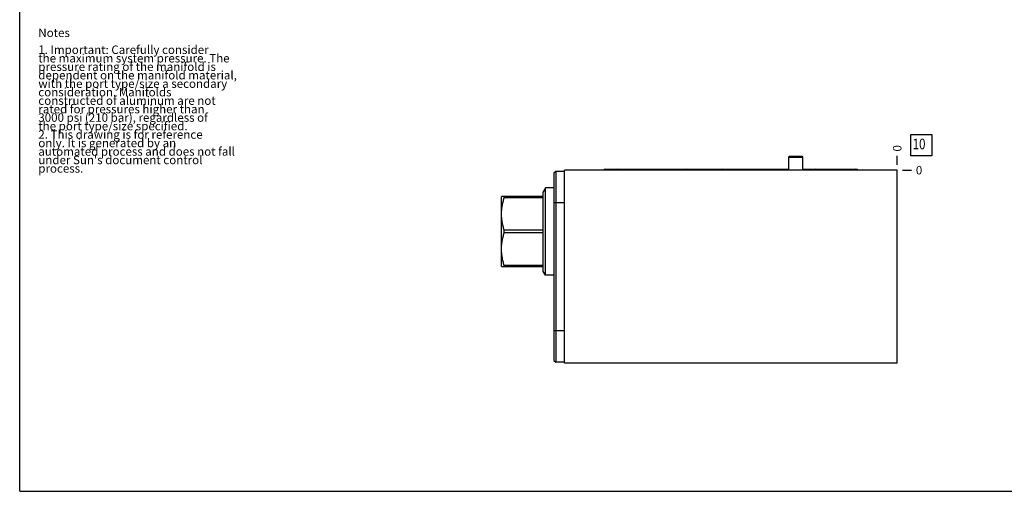
# Model space of a CAD drawing. Units: inches. Extents: x 0.3 to 21.7, y 0.3 to 16.7.
# Drawn here: x 0.3 to 11.9, y 0.3 to 5.9 of the extents above; entities that cross this region are included whole.
import ezdxf

# ---------------------------------------------------------------- set-up
doc = ezdxf.new("R2010")
doc.units = ezdxf.units.IN
doc.header["$LTSCALE"] = 1.21
doc.header["$MEASUREMENT"] = 0
doc.layers.get('0').update_dxf_attribs({"linetype": 'CONTINUOUS'})
doc.styles.get("Standard").update_dxf_attribs({"font": 'txt', "width": 0.8})
doc.dimstyles.new('DIMSTYLE_2', dxfattribs={"dimtxt": 0.1, "dimasz": 0.1875, "dimexe": 0.125, "dimexo": 0.0625, "dimgap": 0.025, "dimtad": 0, "dimtih": 1, "dimtoh": 1, "dimdec": 0, "dimlfac": 1.511025, "dimzin": 4, "dimdsep": 46, "dimtxsty": 'STANDARD', "dimblk": '_FILLED', "dimblk1": '_FILLED', "dimblk2": '_FILLED', "dimcen": 0.09, "dimadec": 0, "dimazin": 0, "dimtfac": 1, "dimtdec": 0, "dimtofl": 0, "dimtmove": 0, "dimatfit": 3, "dimldrblk": '_FILLED', "dimfxl": 1, "dimtolj": 1, "dimtzin": 4, "dimarcsym": 0})

# ---------------------------------------------------------------- blocks, each defined once
blk = doc.blocks.new('*D31')
at = {"color": 2, "linetype": 'CONTINUOUS'}
blk.add_line((10.662, 4.152), (10.662, 4.259), dxfattribs=at)
at = {"color": 2, "linetype": 'CONTINUOUS', "insert": (10.612, 4.309), "char_height": 0.1, "width": 0.08, "attachment_point": 1, "rotation": 90, "line_spacing_factor": 0.9}
blk.add_mtext('0', dxfattribs=at)
blk = doc.blocks.new('_FILLED')
at = {"color": 0, "linetype": 'BYBLOCK'}
blk.add_solid([(0, 0), (-1, 0.167), (-1, -0.167)], dxfattribs=at)
blk = doc.blocks.new('*D32')
at = {"color": 2, "linetype": 'CONTINUOUS'}
blk.add_line((10.725, 4.089), (10.832, 4.089), dxfattribs=at)
at = {"color": 2, "linetype": 'CONTINUOUS', "insert": (10.882, 4.139), "char_height": 0.1, "width": 0.08, "attachment_point": 1, "line_spacing_factor": 0.9}
blk.add_mtext('0', dxfattribs=at)
blk = doc.blocks.new('SUN_FACENUMBER_BL17', base_point=(10.946, 4.385))
at = {"color": 2, "linetype": 'CONTINUOUS'}
for p, q in [((10.821, 4.51), (11.071, 4.51)), ((10.821, 4.26), (10.821, 4.51)), ((11.071, 4.51), (11.071, 4.26)), ((11.071, 4.26), (10.821, 4.26))]:
    blk.add_line(p, q, dxfattribs=at)
at = {"color": 2, "linetype": 'CONTINUOUS', "width": 0.8}
blk.add_text('10', height=0.125, dxfattribs=at).set_placement((10.844, 4.336))

msp = doc.modelspace()

# ---------------------------------------------------------------- linework, layer by layer
at = {"color": 7, "linetype": 'CONTINUOUS'}
for p, q in [((0.3013, 0.3013), (0.3013, 16.6988)), ((9.3806, 4.2439), (9.388, 4.2545)), ((9.3806, 4.0891), (9.3806, 4.2439)), ((9.3806, 4.2439), (9.546, 4.2439)), ((9.388, 4.2545), (9.5386, 4.2545)), ((9.546, 4.2439), (9.5386, 4.2545)), ((9.546, 4.0891), (9.546, 4.2439)), ((6.6089, 4.058), (6.6294, 4.0785)), ((6.6294, 4.0785), (6.6294, 1.8251)), ((6.6294, 4.0785), (6.7327, 4.0785)), ((6.7327, 1.8138), (6.7327, 4.0891)), ((10.6625, 4.0891), (6.7327, 4.0891)), ((7.2201, 4.101), (9.3806, 4.101)), ((9.546, 4.101), (10.1751, 4.101)), ((10.6625, 1.8138), (10.6625, 4.0891)), ((6.6089, 4.058), (6.6089, 1.8456)), ((6.5083, 3.8809), (6.4814, 3.8343)), ((6.5083, 2.8492), (6.5083, 3.8809)), ((6.6089, 3.8809), (6.5083, 3.8809)), ((5.9901, 3.7787), (5.9882, 3.7754)), ((5.9882, 2.9548), (5.9882, 3.7754)), ((6.4814, 3.7787), (5.9901, 3.7787)), ((6.0222, 3.7637), (6.0222, 3.7787)), ((6.4814, 3.7637), (6.0222, 3.7637)), ((6.4814, 2.8958), (6.4814, 3.8343)), ((6.6089, 3.7066), (6.7327, 3.7066)), ((6.0222, 3.3501), (6.0222, 3.38)), ((6.4814, 3.38), (6.0222, 3.38)), ((6.4814, 3.3501), (6.0222, 3.3501)), ((5.9901, 2.9514), (5.9882, 2.9548)), ((5.9901, 2.9514), (6.4814, 2.9514)), ((6.0222, 2.9514), (6.0222, 2.9664)), ((6.4814, 2.9664), (6.0222, 2.9664)), ((6.5083, 2.8492), (6.4814, 2.8958)), ((6.6089, 2.8492), (6.5083, 2.8492)), ((6.6089, 2.197), (6.7327, 2.197)), ((6.6089, 1.8456), (6.6294, 1.8251)), ((6.7327, 1.8251), (6.6294, 1.8251)), ((10.6625, 1.8138), (6.7327, 1.8138)), ((0.3013, 0.3013), (21.6988, 0.3013))]:
    msp.add_line(p, q, dxfattribs=at)
for centre, major_axis, start_param, end_param in [((7.2201, 4.0669), (0, 0.0341), 0, 0.8613926), ((7.3631, 4.0669), (0, 0.0341), 0, 0.8617454), ((8.1711, 4.0669), (0, 0.0341), -0.8617454, 0), ((8.6039, 4.0669), (0, 0.0341), 0, 0.8617454), ((9.7019, 4.0669), (0, 0.0341), 0, 0.8613926), ((10.1751, 4.0669), (0.0341, 0), 0.7094037, 1.5707963)]:
    msp.add_ellipse(centre, major_axis=major_axis, ratio=1, start_param=start_param, end_param=end_param, dxfattribs=at)
for points in [[(6.0222, 3.38), (6.0173, 3.3956), (6.0105, 3.4192), (6.0031, 3.451), (5.9985, 3.475), (5.9948, 3.4991), (5.9921, 3.5233), (5.9904, 3.5476), (5.9899, 3.5719), (5.9904, 3.5962), (5.9921, 3.6205), (5.9948, 3.6447), (5.9985, 3.6688), (6.0031, 3.6927), (6.0105, 3.7245), (6.0173, 3.7481), (6.0222, 3.7637)], [(6.0222, 2.9664), (6.0173, 2.982), (6.0105, 3.0056), (6.0031, 3.0374), (5.9985, 3.0614), (5.9948, 3.0855), (5.9921, 3.1097), (5.9904, 3.1339), (5.9899, 3.1583), (5.9904, 3.1826), (5.9921, 3.2068), (5.9948, 3.231), (5.9985, 3.2551), (6.0031, 3.2791), (6.0105, 3.3109), (6.0173, 3.3345), (6.0222, 3.3501)]]:
    msp.add_open_spline(points, degree=3, knots=[0, 0, 0, 0, 0.1256192, 0.1882487, 0.2507624, 0.3131729, 0.3754989, 0.437765, 0.5, 0.562235, 0.6245011, 0.6868271, 0.7492376, 0.8117513, 0.8743808, 1, 1, 1, 1], dxfattribs=at)

# ---------------------------------------------------------------- block references
at = {"color": 2, "linetype": 'CONTINUOUS'}
msp.add_blockref('SUN_FACENUMBER_BL17', (10.9463, 4.3849), dxfattribs=at)

# ---------------------------------------------------------------- texts
at = {"color": 2, "linetype": 'CONTINUOUS', "insert": (0.5212, 5.7599), "char_height": 0.1, "width": 3.04, "attachment_point": 1, "line_spacing_factor": 0.6}
msp.add_mtext("Notes\\P \\P1. Important: Carefully consider\\P   the maximum system pressure. The\\P   pressure rating of the manifold is\\P   dependent on the manifold material,\\P   with the port type/size a secondary\\P   consideration. Manifolds\\P   constructed of aluminum are not\\P   rated for pressures higher than\\P   3000 psi (210 bar), regardless of\\P   the port type/size specified.\\P2. This drawing is for reference\\P   only. It is generated by an\\P   automated process and does not fall\\P   under Sun's document control\\P   process.", dxfattribs=at)

# ---------------------------------------------------------------- dimensions: what is measured, and where the dimension line sits
at = {"color": 2, "linetype": 'CONTINUOUS'}
for feature_location, offset, dtype, picture, middle in [((10.6624679547, 4.1515798063), (0, 0.1075), 1, '*D31', (10.6624678507, 4.3490796251)), ((10.7249679547, 4.0890798063), (0.1075, 0), 0, '*D32', (10.922467926, 4.0890797272))]:
    dim = msp.add_ordinate_dim(feature_location=feature_location, offset=offset, dtype=dtype, origin=(10.6624679547, 4.0890798063), dimstyle='DIMSTYLE_2', dxfattribs=at)
    dim.commit()
    dim.dimension.update_dxf_attribs({"geometry": picture, "text_midpoint": middle})

doc.saveas('drawing.dxf')
